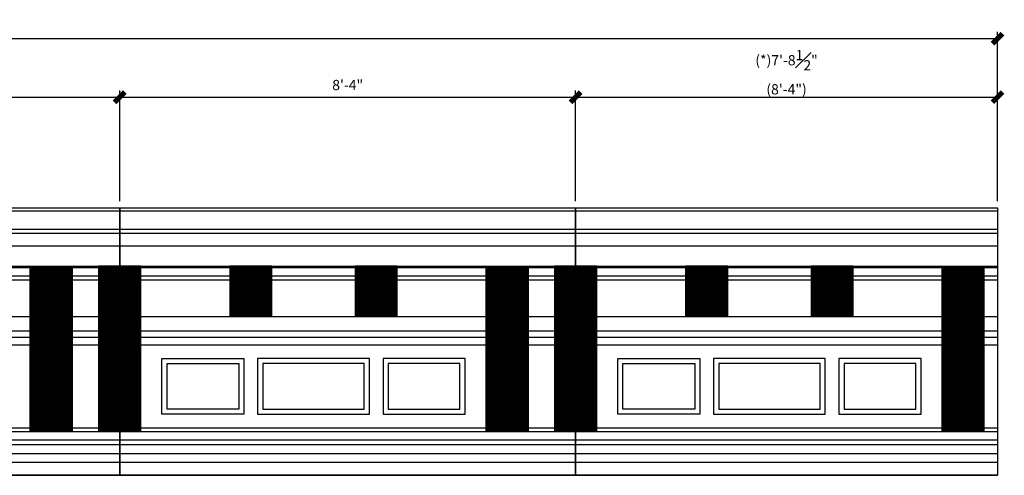
# Model space of a CAD drawing. Units: inches. Extents: x 3 to 1223, y 4 to 361.
# Drawn here: x 797 to 1013, y 14 to 114 of the extents above; entities that cross this region are included whole.
import ezdxf

# ---------------------------------------------------------------- set-up
doc = ezdxf.new("R2010")
doc.units = ezdxf.units.IN
doc.header["$MEASUREMENT"] = 0
doc.layers.add('Dim', color=8, linetype='Continuous')
doc.layers.add('FINEDETAILS', color=3, linetype='Continuous')
doc.styles.add('DIMS', font='stylu.ttf')
doc.dimstyles.new('1-2in', dxfattribs={"dimscale": 24, "dimtxt": 0.09375, "dimasz": 0.1875, "dimexe": 0.0625, "dimexo": 0.0625, "dimgap": 0.0625, "dimtad": 3, "dimdec": 4, "dimzin": 3, "dimdsep": 46, "dimlunit": 4, "dimtxsty": 'DIMS', "dimblk1": 'OBLIQUE', "dimblk2": 'OBLIQUE', "dimsah": 1, "dimcen": 0, "dimclrd": 3, "dimclre": 3, "dimclrt": 8, "dimadec": 3, "dimazin": 0, "dimtfac": 1, "dimtdec": 4, "dimtmove": 2, "dimatfit": 3, "dimfxl": 0, "dimfrac": 1, "dimtolj": 1, "dimtzin": 0, "dimlwd": -1, "dimlwe": -1, "dimarcsym": 0})
pattern_1 = [(45, (801.60037, -191.78292), (-0.08838835, 0.08838835), [])]
pattern_2 = [(45, (901.60037, -191.78292), (-0.08838835, 0.08838835), [])]

# ---------------------------------------------------------------- blocks, each defined once
blk = doc.blocks.new('_OBLIQUE')
at = {"color": 6, "const_width": 0.25}
blk.add_lwpolyline([(-0.245, -0.245), (0.249, 0.249)], dxfattribs=at)
blk = doc.blocks.new('*D56')
at = {"layer": 'Defpoints', "color": 0}
for p in [(818.79, 96.65), (718.79, 72.4), (818.79, 72.4)]:
    blk.add_point(p, dxfattribs=at)
at = {"layer": 'Dim', "color": 3}
for p, q in [((718.79, 73.9), (718.79, 98.15)), ((818.79, 73.9), (818.79, 98.15)), ((718.79, 96.65), (818.79, 96.65))]:
    blk.add_line(p, q, dxfattribs=at)
at = {"layer": 'Dim', "color": 3, "xscale": 4.5, "yscale": 4.5, "zscale": 4.5, "rotation": 180}
blk.add_blockref('_OBLIQUE', (718.79, 96.65), dxfattribs=at)
at = {"layer": 'Dim', "color": 3, "xscale": 4.5, "yscale": 4.5, "zscale": 4.5}
blk.add_blockref('_OBLIQUE', (818.79, 96.65), dxfattribs=at)
at = {"layer": 'Dim', "color": 8, "insert": (768.79, 99.33), "char_height": 2.25, "attachment_point": 5, "style": 'DIMS'}
blk.add_mtext('\\A1;8\'-4"', dxfattribs=at)
blk = doc.blocks.new('*D57')
at = {"layer": 'Defpoints', "color": 0}
for p in [(918.79, 96.65), (818.79, 72.4), (918.79, 72.4)]:
    blk.add_point(p, dxfattribs=at)
at = {"layer": 'Dim', "color": 3}
for p, q in [((818.79, 73.9), (818.79, 98.15)), ((918.79, 73.9), (918.79, 98.15)), ((818.79, 96.65), (918.79, 96.65))]:
    blk.add_line(p, q, dxfattribs=at)
at = {"layer": 'Dim', "color": 3, "xscale": 4.5, "yscale": 4.5, "zscale": 4.5, "rotation": 180}
blk.add_blockref('_OBLIQUE', (818.79, 96.65), dxfattribs=at)
at = {"layer": 'Dim', "color": 3, "xscale": 4.5, "yscale": 4.5, "zscale": 4.5}
blk.add_blockref('_OBLIQUE', (918.79, 96.65), dxfattribs=at)
at = {"layer": 'Dim', "color": 8, "insert": (868.79, 99.33), "char_height": 2.25, "attachment_point": 5, "style": 'DIMS'}
blk.add_mtext('\\A1;8\'-4"', dxfattribs=at)
blk = doc.blocks.new('*D58')
at = {"layer": 'Defpoints', "color": 0}
for p in [(1011.29, 96.65), (918.79, 72.4), (1011.29, 72.4)]:
    blk.add_point(p, dxfattribs=at)
at = {"layer": 'Dim', "color": 3}
for p, q in [((918.79, 73.9), (918.79, 98.15)), ((1011.29, 73.9), (1011.29, 98.15)), ((918.79, 96.65), (1011.29, 96.65))]:
    blk.add_line(p, q, dxfattribs=at)
at = {"layer": 'Dim', "color": 3, "xscale": 4.5, "yscale": 4.5, "zscale": 4.5, "rotation": 180}
blk.add_blockref('_OBLIQUE', (918.79, 96.65), dxfattribs=at)
at = {"layer": 'Dim', "color": 3, "xscale": 4.5, "yscale": 4.5, "zscale": 4.5}
blk.add_blockref('_OBLIQUE', (1011.29, 96.65), dxfattribs=at)
at = {"layer": 'Dim', "color": 8, "insert": (965.04, 102.14), "char_height": 2.25, "attachment_point": 5, "style": 'DIMS'}
blk.add_mtext('\\A1;(*)7\'-8{\\H1.000000x;\\S1#2;}"\\P(8\'-4")', dxfattribs=at)
blk = doc.blocks.new('*D59')
at = {"layer": 'Defpoints', "color": 0}
for p in [(1011.29, 109.49), (411.29, 72.4), (1011.29, 72.4)]:
    blk.add_point(p, dxfattribs=at)
at = {"layer": 'Dim', "color": 3}
for p, q in [((411.29, 73.9), (411.29, 110.99)), ((1011.29, 73.9), (1011.29, 110.99)), ((411.29, 109.49), (1011.29, 109.49))]:
    blk.add_line(p, q, dxfattribs=at)
at = {"layer": 'Dim', "color": 3, "xscale": 4.5, "yscale": 4.5, "zscale": 4.5, "rotation": 180}
blk.add_blockref('_OBLIQUE', (411.29, 109.49), dxfattribs=at)
at = {"layer": 'Dim', "color": 3, "xscale": 4.5, "yscale": 4.5, "zscale": 4.5}
blk.add_blockref('_OBLIQUE', (1011.29, 109.49), dxfattribs=at)
at = {"layer": 'Dim', "color": 8, "insert": (711.29, 112.17), "char_height": 2.25, "attachment_point": 5, "style": 'DIMS'}
blk.add_mtext('\\A1;50\'-0"', dxfattribs=at)

msp = doc.modelspace()

# ---------------------------------------------------------------- hatches: boundary and pattern name
at = {"layer": 'FINEDETAILS', "ltscale": 8}
h = msp.add_hatch(dxfattribs=at)
h.set_pattern_fill('ANSI31', color=256, style=0)
h.set_pattern_definition([(45, (701.60037, -191.78292), (-0.08838835, 0.08838835), [])])
h.paths.add_polyline_path([(803.78706, 59.58915), (799.16206, 59.58915), (799.16206, 59.33915), (803.78706, 59.33915)])
h.paths.add_polyline_path([(803.78706, 59.33915), (799.16206, 59.33915), (799.16206, 57.52665), (803.78706, 57.52665)])
h.paths.add_polyline_path([(803.78706, 57.52665), (799.16206, 57.52665), (799.16206, 56.65165), (803.78706, 56.65165)])
h.paths.add_polyline_path([(803.78706, 56.65165), (799.16206, 56.65165), (799.16206, 48.58915), (803.78706, 48.58915)])
h.paths.add_polyline_path([(803.78706, 48.58915), (799.16206, 48.58915), (799.16206, 45.46415), (803.78706, 45.46415)])
h.paths.add_polyline_path([(803.78706, 45.46415), (799.16206, 45.46415), (799.16206, 44.08915), (803.78706, 44.08915)])
h.paths.add_polyline_path([(803.78706, 44.08915), (799.16206, 44.08915), (799.16206, 42.40165), (803.78706, 42.40165)])
h.paths.add_polyline_path([(803.78706, 42.40165), (799.16206, 42.40165), (799.16206, 24.15165), (803.78706, 24.15165)])
h.paths.add_polyline_path([(803.78706, 24.15165), (799.16206, 24.15165), (799.16206, 23.40165), (803.78706, 23.40165)])
h.paths.add_polyline_path([(808.41206, 24.15165), (803.78706, 24.15165), (803.78706, 23.40165), (808.41206, 23.40165)])
h.paths.add_polyline_path([(808.41206, 42.40165), (803.78706, 42.40165), (803.78706, 24.15165), (808.41206, 24.15165)])
h.paths.add_polyline_path([(808.41206, 44.08915), (803.78706, 44.08915), (803.78706, 42.40165), (808.41206, 42.40165)])
h.paths.add_polyline_path([(808.41206, 45.46415), (803.78706, 45.46415), (803.78706, 44.08915), (808.41206, 44.08915)])
h.paths.add_polyline_path([(808.41206, 48.58915), (803.78706, 48.58915), (803.78706, 45.46415), (808.41206, 45.46415)])
h.paths.add_polyline_path([(808.41206, 56.65165), (803.78706, 56.65165), (803.78706, 48.58915), (808.41206, 48.58915)])
h.paths.add_polyline_path([(808.41206, 57.52665), (803.78706, 57.52665), (803.78706, 56.65165), (808.41206, 56.65165)])
h.paths.add_polyline_path([(808.41206, 59.33915), (803.78706, 59.33915), (803.78706, 57.52665), (808.41206, 57.52665)])
h.paths.add_polyline_path([(808.41206, 59.58915), (803.78706, 59.58915), (803.78706, 59.33915), (808.41206, 59.33915)])
h = msp.add_hatch(dxfattribs=at)
h.set_pattern_fill('ANSI31', color=256, style=0)
h.set_pattern_definition([(45, (716.60037, -191.78292), (-0.08838835, 0.08838835), [])])
h.paths.add_polyline_path([(818.78706, 59.58915), (814.16206, 59.58915), (814.16206, 59.33915), (818.78706, 59.33915)])
h.paths.add_polyline_path([(818.78706, 59.33915), (814.16206, 59.33915), (814.16206, 57.52665), (818.78706, 57.52665)])
h.paths.add_polyline_path([(818.78706, 57.52665), (814.16206, 57.52665), (814.16206, 56.65165), (818.78706, 56.65165)])
h.paths.add_polyline_path([(818.78706, 56.65165), (814.16206, 56.65165), (814.16206, 48.58915), (818.78706, 48.58915)])
h.paths.add_polyline_path([(818.78706, 48.58915), (814.16206, 48.58915), (814.16206, 45.46415), (818.78706, 45.46415)])
h.paths.add_polyline_path([(818.78706, 45.46415), (814.16206, 45.46415), (814.16206, 44.08915), (818.78706, 44.08915)])
h.paths.add_polyline_path([(818.78706, 44.08915), (814.16206, 44.08915), (814.16206, 42.40165), (818.78706, 42.40165)])
h.paths.add_polyline_path([(818.78706, 42.40165), (814.16206, 42.40165), (814.16206, 24.15165), (818.78706, 24.15165)])
h.paths.add_polyline_path([(818.78706, 24.15165), (814.16206, 24.15165), (814.16206, 23.40165), (818.78706, 23.40165)])
h.paths.add_polyline_path([(823.41206, 24.15165), (818.78706, 24.15165), (818.78706, 23.40165), (823.41206, 23.40165)])
h.paths.add_polyline_path([(823.41206, 42.40165), (818.78706, 42.40165), (818.78706, 24.15165), (823.41206, 24.15165)])
h.paths.add_polyline_path([(823.41206, 44.08915), (818.78706, 44.08915), (818.78706, 42.40165), (823.41206, 42.40165)])
h.paths.add_polyline_path([(823.41206, 45.46415), (818.78706, 45.46415), (818.78706, 44.08915), (823.41206, 44.08915)])
h.paths.add_polyline_path([(823.41206, 48.58915), (818.78706, 48.58915), (818.78706, 45.46415), (823.41206, 45.46415)])
h.paths.add_polyline_path([(823.41206, 56.65165), (818.78706, 56.65165), (818.78706, 48.58915), (823.41206, 48.58915)])
h.paths.add_polyline_path([(823.41206, 57.52665), (818.78706, 57.52665), (818.78706, 56.65165), (823.41206, 56.65165)])
h.paths.add_polyline_path([(823.41206, 59.33915), (818.78706, 59.33915), (818.78706, 57.52665), (823.41206, 57.52665)])
h.paths.add_polyline_path([(823.41206, 59.58915), (818.78706, 59.58915), (818.78706, 59.33915), (823.41206, 59.33915)])
h = msp.add_hatch(dxfattribs=at)
h.set_pattern_fill('ANSI31', color=256, style=0)
h.set_pattern_definition(pattern_1)
h.paths.add_polyline_path([(852.16206, 56.65165), (847.53706, 56.65165), (847.53706, 48.58915), (852.16206, 48.58915)])
h.paths.add_polyline_path([(852.16206, 57.52665), (847.53706, 57.52665), (847.53706, 56.65165), (852.16206, 56.65165)])
h.paths.add_polyline_path([(852.16206, 59.33915), (847.53706, 59.33915), (847.53706, 57.52665), (852.16206, 57.52665)])
h.paths.add_polyline_path([(852.16206, 59.58915), (847.53706, 59.58915), (847.53706, 59.33915), (852.16206, 59.33915)])
h.paths.add_polyline_path([(847.53706, 59.58915), (842.91206, 59.58915), (842.91206, 59.33915), (847.53706, 59.33915)])
h.paths.add_polyline_path([(847.53706, 59.33915), (842.91206, 59.33915), (842.91206, 57.52665), (847.53706, 57.52665)])
h.paths.add_polyline_path([(847.53706, 57.52665), (842.91206, 57.52665), (842.91206, 56.65165), (847.53706, 56.65165)])
h.paths.add_polyline_path([(847.53706, 56.65165), (842.91206, 56.65165), (842.91206, 48.58915), (847.53706, 48.58915)])
h = msp.add_hatch(dxfattribs=at)
h.set_pattern_fill('ANSI31', color=256, style=0)
h.set_pattern_definition([(45, (829.10037, -191.78292), (-0.08838835, 0.08838835), [])])
h.paths.add_polyline_path([(879.66206, 56.65165), (875.03706, 56.65165), (875.03706, 48.58915), (879.66206, 48.58915)])
h.paths.add_polyline_path([(879.66206, 57.52665), (875.03706, 57.52665), (875.03706, 56.65165), (879.66206, 56.65165)])
h.paths.add_polyline_path([(879.66206, 59.33915), (875.03706, 59.33915), (875.03706, 57.52665), (879.66206, 57.52665)])
h.paths.add_polyline_path([(879.66206, 59.58915), (875.03706, 59.58915), (875.03706, 59.33915), (879.66206, 59.33915)])
h.paths.add_polyline_path([(875.03706, 59.58915), (870.41206, 59.58915), (870.41206, 59.33915), (875.03706, 59.33915)])
h.paths.add_polyline_path([(875.03706, 59.33915), (870.41206, 59.33915), (870.41206, 57.52665), (875.03706, 57.52665)])
h.paths.add_polyline_path([(875.03706, 57.52665), (870.41206, 57.52665), (870.41206, 56.65165), (875.03706, 56.65165)])
h.paths.add_polyline_path([(875.03706, 56.65165), (870.41206, 56.65165), (870.41206, 48.58915), (875.03706, 48.58915)])
h = msp.add_hatch(dxfattribs=at)
h.set_pattern_fill('ANSI31', color=256, style=0)
h.set_pattern_definition(pattern_1)
h.paths.add_polyline_path([(903.78706, 59.58915), (899.16206, 59.58915), (899.16206, 59.33915), (903.78706, 59.33915)])
h.paths.add_polyline_path([(903.78706, 59.33915), (899.16206, 59.33915), (899.16206, 57.52665), (903.78706, 57.52665)])
h.paths.add_polyline_path([(903.78706, 57.52665), (899.16206, 57.52665), (899.16206, 56.65165), (903.78706, 56.65165)])
h.paths.add_polyline_path([(903.78706, 56.65165), (899.16206, 56.65165), (899.16206, 48.58915), (903.78706, 48.58915)])
h.paths.add_polyline_path([(903.78706, 48.58915), (899.16206, 48.58915), (899.16206, 45.46415), (903.78706, 45.46415)])
h.paths.add_polyline_path([(903.78706, 45.46415), (899.16206, 45.46415), (899.16206, 44.08915), (903.78706, 44.08915)])
h.paths.add_polyline_path([(903.78706, 44.08915), (899.16206, 44.08915), (899.16206, 42.40165), (903.78706, 42.40165)])
h.paths.add_polyline_path([(903.78706, 42.40165), (899.16206, 42.40165), (899.16206, 24.15165), (903.78706, 24.15165)])
h.paths.add_polyline_path([(903.78706, 24.15165), (899.16206, 24.15165), (899.16206, 23.40165), (903.78706, 23.40165)])
h.paths.add_polyline_path([(908.41206, 24.15165), (903.78706, 24.15165), (903.78706, 23.40165), (908.41206, 23.40165)])
h.paths.add_polyline_path([(908.41206, 42.40165), (903.78706, 42.40165), (903.78706, 24.15165), (908.41206, 24.15165)])
h.paths.add_polyline_path([(908.41206, 44.08915), (903.78706, 44.08915), (903.78706, 42.40165), (908.41206, 42.40165)])
h.paths.add_polyline_path([(908.41206, 45.46415), (903.78706, 45.46415), (903.78706, 44.08915), (908.41206, 44.08915)])
h.paths.add_polyline_path([(908.41206, 48.58915), (903.78706, 48.58915), (903.78706, 45.46415), (908.41206, 45.46415)])
h.paths.add_polyline_path([(908.41206, 56.65165), (903.78706, 56.65165), (903.78706, 48.58915), (908.41206, 48.58915)])
h.paths.add_polyline_path([(908.41206, 57.52665), (903.78706, 57.52665), (903.78706, 56.65165), (908.41206, 56.65165)])
h.paths.add_polyline_path([(908.41206, 59.33915), (903.78706, 59.33915), (903.78706, 57.52665), (908.41206, 57.52665)])
h.paths.add_polyline_path([(908.41206, 59.58915), (903.78706, 59.58915), (903.78706, 59.33915), (908.41206, 59.33915)])
h = msp.add_hatch(dxfattribs=at)
h.set_pattern_fill('ANSI31', color=256, style=0)
h.set_pattern_definition([(45, (816.60037, -191.78292), (-0.08838835, 0.08838835), [])])
h.paths.add_polyline_path([(918.78706, 59.58915), (914.16206, 59.58915), (914.16206, 59.33915), (918.78706, 59.33915)])
h.paths.add_polyline_path([(918.78706, 59.33915), (914.16206, 59.33915), (914.16206, 57.52665), (918.78706, 57.52665)])
h.paths.add_polyline_path([(918.78706, 57.52665), (914.16206, 57.52665), (914.16206, 56.65165), (918.78706, 56.65165)])
h.paths.add_polyline_path([(918.78706, 56.65165), (914.16206, 56.65165), (914.16206, 48.58915), (918.78706, 48.58915)])
h.paths.add_polyline_path([(918.78706, 48.58915), (914.16206, 48.58915), (914.16206, 45.46415), (918.78706, 45.46415)])
h.paths.add_polyline_path([(918.78706, 45.46415), (914.16206, 45.46415), (914.16206, 44.08915), (918.78706, 44.08915)])
h.paths.add_polyline_path([(918.78706, 44.08915), (914.16206, 44.08915), (914.16206, 42.40165), (918.78706, 42.40165)])
h.paths.add_polyline_path([(918.78706, 42.40165), (914.16206, 42.40165), (914.16206, 24.15165), (918.78706, 24.15165)])
h.paths.add_polyline_path([(918.78706, 24.15165), (914.16206, 24.15165), (914.16206, 23.40165), (918.78706, 23.40165)])
h.paths.add_polyline_path([(923.41206, 24.15165), (918.78706, 24.15165), (918.78706, 23.40165), (923.41206, 23.40165)])
h.paths.add_polyline_path([(923.41206, 42.40165), (918.78706, 42.40165), (918.78706, 24.15165), (923.41206, 24.15165)])
h.paths.add_polyline_path([(923.41206, 44.08915), (918.78706, 44.08915), (918.78706, 42.40165), (923.41206, 42.40165)])
h.paths.add_polyline_path([(923.41206, 45.46415), (918.78706, 45.46415), (918.78706, 44.08915), (923.41206, 44.08915)])
h.paths.add_polyline_path([(923.41206, 48.58915), (918.78706, 48.58915), (918.78706, 45.46415), (923.41206, 45.46415)])
h.paths.add_polyline_path([(923.41206, 56.65165), (918.78706, 56.65165), (918.78706, 48.58915), (923.41206, 48.58915)])
h.paths.add_polyline_path([(923.41206, 57.52665), (918.78706, 57.52665), (918.78706, 56.65165), (923.41206, 56.65165)])
h.paths.add_polyline_path([(923.41206, 59.33915), (918.78706, 59.33915), (918.78706, 57.52665), (923.41206, 57.52665)])
h.paths.add_polyline_path([(923.41206, 59.58915), (918.78706, 59.58915), (918.78706, 59.33915), (923.41206, 59.33915)])
h = msp.add_hatch(dxfattribs=at)
h.set_pattern_fill('ANSI31', color=256, style=0)
h.set_pattern_definition(pattern_2)
h.paths.add_polyline_path([(952.16206, 56.65165), (947.53706, 56.65165), (947.53706, 48.58915), (952.16206, 48.58915)])
h.paths.add_polyline_path([(952.16206, 57.52665), (947.53706, 57.52665), (947.53706, 56.65165), (952.16206, 56.65165)])
h.paths.add_polyline_path([(952.16206, 59.33915), (947.53706, 59.33915), (947.53706, 57.52665), (952.16206, 57.52665)])
h.paths.add_polyline_path([(952.16206, 59.58915), (947.53706, 59.58915), (947.53706, 59.33915), (952.16206, 59.33915)])
h.paths.add_polyline_path([(947.53706, 59.58915), (942.91206, 59.58915), (942.91206, 59.33915), (947.53706, 59.33915)])
h.paths.add_polyline_path([(947.53706, 59.33915), (942.91206, 59.33915), (942.91206, 57.52665), (947.53706, 57.52665)])
h.paths.add_polyline_path([(947.53706, 57.52665), (942.91206, 57.52665), (942.91206, 56.65165), (947.53706, 56.65165)])
h.paths.add_polyline_path([(947.53706, 56.65165), (942.91206, 56.65165), (942.91206, 48.58915), (947.53706, 48.58915)])
h = msp.add_hatch(dxfattribs=at)
h.set_pattern_fill('ANSI31', color=256, style=0)
h.set_pattern_definition([(45, (929.10037, -191.78292), (-0.08838835, 0.08838835), [])])
h.paths.add_polyline_path([(979.66206, 56.65165), (975.03706, 56.65165), (975.03706, 48.58915), (979.66206, 48.58915)])
h.paths.add_polyline_path([(979.66206, 57.52665), (975.03706, 57.52665), (975.03706, 56.65165), (979.66206, 56.65165)])
h.paths.add_polyline_path([(979.66206, 59.33915), (975.03706, 59.33915), (975.03706, 57.52665), (979.66206, 57.52665)])
h.paths.add_polyline_path([(979.66206, 59.58915), (975.03706, 59.58915), (975.03706, 59.33915), (979.66206, 59.33915)])
h.paths.add_polyline_path([(975.03706, 59.58915), (970.41206, 59.58915), (970.41206, 59.33915), (975.03706, 59.33915)])
h.paths.add_polyline_path([(975.03706, 59.33915), (970.41206, 59.33915), (970.41206, 57.52665), (975.03706, 57.52665)])
h.paths.add_polyline_path([(975.03706, 57.52665), (970.41206, 57.52665), (970.41206, 56.65165), (975.03706, 56.65165)])
h.paths.add_polyline_path([(975.03706, 56.65165), (970.41206, 56.65165), (970.41206, 48.58915), (975.03706, 48.58915)])
h = msp.add_hatch(dxfattribs=at)
h.set_pattern_fill('ANSI31', color=256, style=0)
h.set_pattern_definition(pattern_2)
h.paths.add_polyline_path([(1003.78706, 59.58915), (999.16206, 59.58915), (999.16206, 59.33915), (1003.78706, 59.33915)])
h.paths.add_polyline_path([(1003.78706, 59.33915), (999.16206, 59.33915), (999.16206, 57.52665), (1003.78706, 57.52665)])
h.paths.add_polyline_path([(1003.78706, 57.52665), (999.16206, 57.52665), (999.16206, 56.65165), (1003.78706, 56.65165)])
h.paths.add_polyline_path([(1003.78706, 56.65165), (999.16206, 56.65165), (999.16206, 48.58915), (1003.78706, 48.58915)])
h.paths.add_polyline_path([(1003.78706, 48.58915), (999.16206, 48.58915), (999.16206, 45.46415), (1003.78706, 45.46415)])
h.paths.add_polyline_path([(1003.78706, 45.46415), (999.16206, 45.46415), (999.16206, 44.08915), (1003.78706, 44.08915)])
h.paths.add_polyline_path([(1003.78706, 44.08915), (999.16206, 44.08915), (999.16206, 42.40165), (1003.78706, 42.40165)])
h.paths.add_polyline_path([(1003.78706, 42.40165), (999.16206, 42.40165), (999.16206, 24.15165), (1003.78706, 24.15165)])
h.paths.add_polyline_path([(1003.78706, 24.15165), (999.16206, 24.15165), (999.16206, 23.40165), (1003.78706, 23.40165)])
h.paths.add_polyline_path([(1008.41206, 24.15165), (1003.78706, 24.15165), (1003.78706, 23.40165), (1008.41206, 23.40165)])
h.paths.add_polyline_path([(1008.41206, 42.40165), (1003.78706, 42.40165), (1003.78706, 24.15165), (1008.41206, 24.15165)])
h.paths.add_polyline_path([(1008.41206, 44.08915), (1003.78706, 44.08915), (1003.78706, 42.40165), (1008.41206, 42.40165)])
h.paths.add_polyline_path([(1008.41206, 45.46415), (1003.78706, 45.46415), (1003.78706, 44.08915), (1008.41206, 44.08915)])
h.paths.add_polyline_path([(1008.41206, 48.58915), (1003.78706, 48.58915), (1003.78706, 45.46415), (1008.41206, 45.46415)])
h.paths.add_polyline_path([(1008.41206, 56.65165), (1003.78706, 56.65165), (1003.78706, 48.58915), (1008.41206, 48.58915)])
h.paths.add_polyline_path([(1008.41206, 57.52665), (1003.78706, 57.52665), (1003.78706, 56.65165), (1008.41206, 56.65165)])
h.paths.add_polyline_path([(1008.41206, 59.33915), (1003.78706, 59.33915), (1003.78706, 57.52665), (1008.41206, 57.52665)])
h.paths.add_polyline_path([(1008.41206, 59.58915), (1003.78706, 59.58915), (1003.78706, 59.33915), (1008.41206, 59.33915)])

# ---------------------------------------------------------------- linework, layer by layer
for p, q in [((718.78706, 72.40165), (818.78706, 72.40165)), ((718.78706, 71.77665), (818.78706, 71.77665)), ((818.78706, 72.40165), (918.78706, 72.40165)), ((818.78706, 71.77665), (918.78706, 71.77665)), ((918.78706, 72.40165), (1011.28706, 72.40165)), ((918.78706, 71.77665), (1011.28706, 71.77665)), ((1011.28706, 72.40165), (1011.28706, 13.77665)), ((718.78706, 67.71415), (818.78706, 67.71415)), ((818.78706, 67.71415), (918.78706, 67.71415)), ((918.78706, 67.71415), (1011.28706, 67.71415)), ((718.78706, 66.83915), (818.78706, 66.83915)), ((818.78706, 66.83915), (918.78706, 66.83915)), ((918.78706, 66.83915), (1011.28706, 66.83915)), ((718.78706, 64.08915), (818.78706, 64.08915)), ((818.78706, 64.08915), (918.78706, 64.08915)), ((918.78706, 64.08915), (1011.28706, 64.08915)), ((718.78706, 59.58915), (818.78706, 59.58915)), ((718.78706, 59.33915), (818.78706, 59.33915)), ((799.16206, 23.40165), (799.16206, 59.58915)), ((808.41206, 23.40165), (808.41206, 59.58915)), ((818.78706, 59.58915), (918.78706, 59.58915)), ((818.78706, 59.33915), (918.78706, 59.33915)), ((899.16206, 23.40165), (899.16206, 59.58915)), ((908.41206, 23.40165), (908.41206, 59.58915)), ((918.78706, 59.58915), (1011.28706, 59.58915)), ((918.78706, 59.33915), (1011.28706, 59.33915)), ((999.16206, 23.40165), (999.16206, 59.58915)), ((1008.41206, 23.40165), (1008.41206, 59.58915)), ((718.78706, 57.52665), (818.78706, 57.52665)), ((718.78706, 56.65165), (818.78706, 56.65165)), ((818.78706, 57.52665), (918.78706, 57.52665)), ((818.78706, 56.65165), (918.78706, 56.65165)), ((918.78706, 57.52665), (1011.28706, 57.52665)), ((918.78706, 56.65165), (1011.28706, 56.65165)), ((718.78706, 48.58915), (818.78706, 48.58915)), ((818.78706, 48.58915), (918.78706, 48.58915)), ((918.78706, 48.58915), (1011.28706, 48.58915)), ((718.78706, 45.46415), (818.78706, 45.46415)), ((818.78706, 45.46415), (918.78706, 45.46415)), ((918.78706, 45.46415), (1011.28706, 45.46415)), ((718.78706, 44.08915), (818.78706, 44.08915)), ((818.78706, 44.08915), (918.78706, 44.08915)), ((918.78706, 44.08915), (1011.28706, 44.08915)), ((718.78706, 42.40165), (818.78706, 42.40165)), ((818.78706, 42.40165), (918.78706, 42.40165)), ((918.78706, 42.40165), (1011.28706, 42.40165)), ((718.78706, 24.15165), (818.78706, 24.15165)), ((818.78706, 24.15165), (918.78706, 24.15165)), ((918.78706, 24.15165), (1011.28706, 24.15165)), ((718.78706, 23.40165), (818.78706, 23.40165)), ((818.78706, 23.40165), (918.78706, 23.40165)), ((918.78706, 23.40165), (1011.28706, 23.40165)), ((718.78706, 21.52665), (818.78706, 21.52665)), ((718.78706, 20.52665), (818.78706, 20.52665)), ((818.78706, 21.52665), (918.78706, 21.52665)), ((818.78706, 20.52665), (918.78706, 20.52665)), ((918.78706, 21.52665), (1011.28706, 21.52665)), ((918.78706, 20.52665), (1011.28706, 20.52665)), ((718.78706, 18.52665), (818.78706, 18.52665)), ((818.78706, 18.52665), (918.78706, 18.52665)), ((918.78706, 18.52665), (1011.28706, 18.52665)), ((718.78706, 16.65165), (818.78706, 16.65165)), ((818.78706, 16.65165), (918.78706, 16.65165)), ((918.78706, 16.65165), (1011.28706, 16.65165)), ((718.78706, 13.77665), (818.78706, 13.77665)), ((818.78706, 13.77665), (918.78706, 13.77665)), ((918.78706, 13.77665), (1011.28706, 13.77665))]:
    msp.add_line(p, q, dxfattribs=at)
for points in [[(718.78706, 13.77665), (718.78706, 72.40165), (818.78706, 72.40165), (818.78706, 13.77665), (718.78706, 13.77665)], [(818.78706, 13.77665), (818.78706, 72.40165), (918.78706, 72.40165), (918.78706, 13.77665), (818.78706, 13.77665)], [(918.78706, 13.77665), (918.78706, 72.40165), (1011.28706, 72.40165)], [(823.41206, 59.58915), (814.16206, 59.58915), (814.16206, 23.40165), (823.41206, 23.40165), (823.41206, 59.58915)], [(852.16206, 59.58915), (842.91206, 59.58915), (842.91206, 48.58915), (852.16206, 48.58915), (852.16206, 59.58915)], [(879.66206, 59.58915), (870.41206, 59.58915), (870.41206, 48.58915), (879.66206, 48.58915), (879.66206, 59.58915)], [(923.41206, 59.58915), (914.16206, 59.58915), (914.16206, 23.40165), (923.41206, 23.40165), (923.41206, 59.58915)], [(952.16206, 59.58915), (942.91206, 59.58915), (942.91206, 48.58915), (952.16206, 48.58915), (952.16206, 59.58915)], [(979.66206, 59.58915), (970.41206, 59.58915), (970.41206, 48.58915), (979.66206, 48.58915), (979.66206, 59.58915)], [(828.03706, 27.15165), (828.03706, 39.40165), (846.03706, 39.40165), (846.03706, 27.15165), (828.03706, 27.15165)], [(873.53706, 27.15165), (873.53706, 39.40165), (849.03706, 39.40165), (849.03706, 27.15165), (873.53706, 27.15165)], [(894.53706, 27.15165), (894.53706, 39.40165), (876.53706, 39.40165), (876.53706, 27.15165), (894.53706, 27.15165)], [(928.03706, 27.15165), (928.03706, 39.40165), (946.03706, 39.40165), (946.03706, 27.15165), (928.03706, 27.15165)], [(973.53706, 27.15165), (973.53706, 39.40165), (949.03706, 39.40165), (949.03706, 27.15165), (973.53706, 27.15165)], [(994.53706, 27.15165), (994.53706, 39.40165), (976.53706, 39.40165), (976.53706, 27.15165), (994.53706, 27.15165)], [(1011.28706, 13.77665), (918.78706, 13.77665)]]:
    msp.add_lwpolyline(points, dxfattribs=at)
for points in [[(829.16206, 28.27665), (829.16206, 38.27665), (844.91206, 38.27665), (844.91206, 28.27665)], [(872.41206, 28.27665), (872.41206, 38.27665), (850.16206, 38.27665), (850.16206, 28.27665)], [(893.41206, 28.27665), (893.41206, 38.27665), (877.66206, 38.27665), (877.66206, 28.27665)], [(929.16206, 28.27665), (929.16206, 38.27665), (944.91206, 38.27665), (944.91206, 28.27665)], [(972.41206, 28.27665), (972.41206, 38.27665), (950.16206, 38.27665), (950.16206, 28.27665)], [(993.41206, 28.27665), (993.41206, 38.27665), (977.66206, 38.27665), (977.66206, 28.27665)]]:
    msp.add_lwpolyline(points, close=True, dxfattribs=at)

# ---------------------------------------------------------------- dimensions: what is measured, and where the dimension line sits
at = {"layer": 'Dim'}
for base, p1, p2, picture, middle in [((1011.28706, 109.4862), (411.28706, 72.40165), (1011.28706, 72.40165), '*D59', (711.28706, 112.16803)), ((818.78706, 96.65062), (718.78706, 72.40165), (818.78706, 72.40165), '*D56', (768.78706, 99.32585)), ((918.78706, 96.65062), (818.78706, 72.40165), (918.78706, 72.40165), '*D57', (868.78706, 99.32585))]:
    dim = msp.add_linear_dim(base=base, p1=p1, p2=p2, dimstyle='1-2in', dxfattribs=at)
    dim.commit()
    dim.dimension.update_dxf_attribs({"geometry": picture, "text_midpoint": middle})
dim = msp.add_linear_dim(base=(1011.28706, 96.65062), p1=(918.78706, 72.40165), p2=(1011.28706, 72.40165), text='(*)<>\\P(8\'-4")', dimstyle='1-2in', dxfattribs=at)
dim.commit()
dim.dimension.update_dxf_attribs({"geometry": '*D58', "text_midpoint": (965.03706, 102.14028)})

doc.saveas('drawing.dxf')
